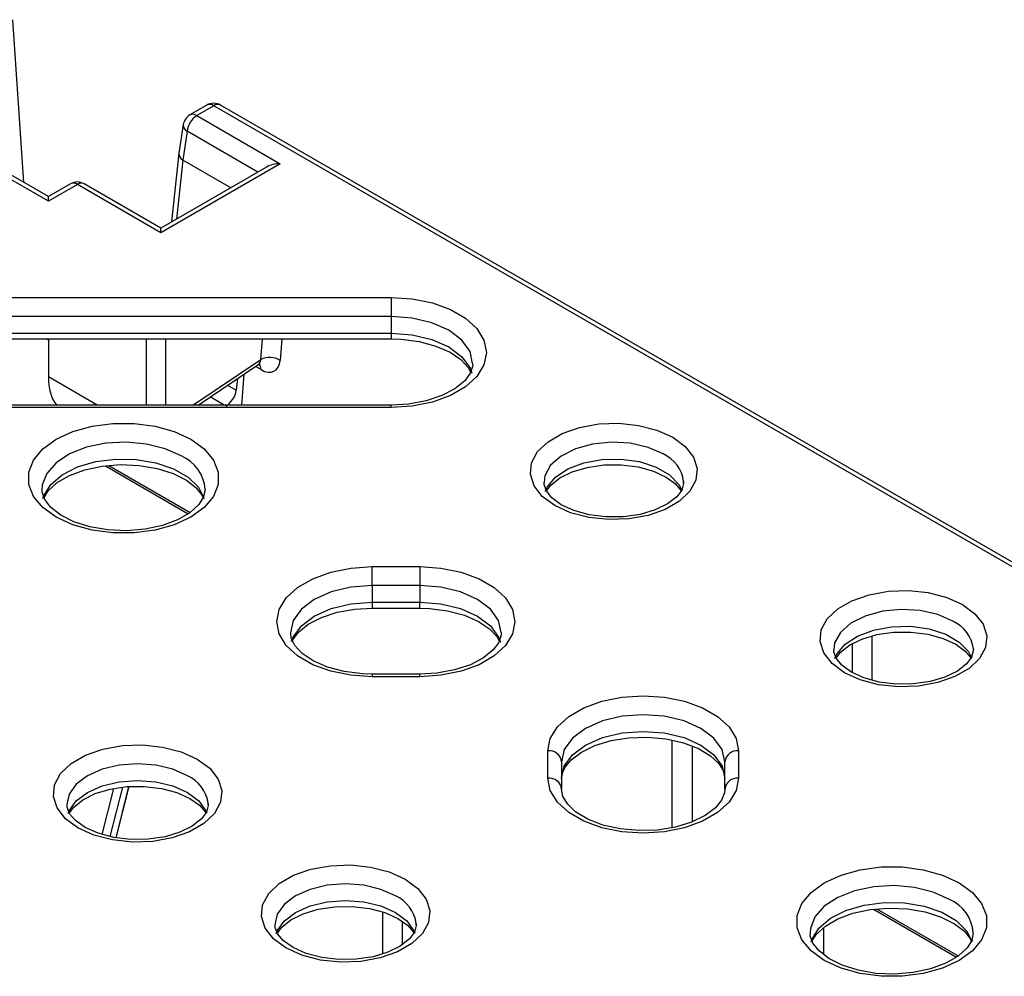
# Model space of a CAD drawing. Units: millimetres. Extents: x 54 to 12469, y 415 to 7968.
# Drawn here: x 9219 to 9260, y 4571 to 4611 of the extents above; entities that cross this region are included whole.
import ezdxf

# ---------------------------------------------------------------- set-up
doc = ezdxf.new("R2010")
doc.units = ezdxf.units.MM
doc.layers.add('TEXT', color=7, linetype='Continuous')

msp = doc.modelspace()

# ---------------------------------------------------------------- linework, layer by layer
at = {"layer": 'TEXT', "color": 85}
for p, q in [((9218.881, 4604.248), (9218.416, 4611.087)), ((9219.913, 4603.458), (9210.804, 4608.717)), ((9219.913, 4603.652), (9211.376, 4608.58)), ((9226.575, 4607.498), (9225.861, 4607.086)), ((9226.861, 4607.469), (9226.147, 4607.057)), ((9278.957, 4577.395), (9226.861, 4607.469)), ((9279.243, 4577.423), (9227.147, 4607.498)), ((9226.147, 4607.057), (9229.656, 4605.032)), ((9225.582, 4606.676), (9225.399, 4605.472)), ((9225.744, 4606.398), (9225.563, 4605.189)), ((9228.716, 4604.683), (9225.744, 4606.398)), ((9225.399, 4605.472), (9225.085, 4602.586)), ((9229.656, 4605.032), (9224.64, 4602.136)), ((9229.084, 4604.895), (9224.64, 4602.329)), ((9225.563, 4605.189), (9225.293, 4602.706)), ((9227.578, 4604.026), (9225.563, 4605.189)), ((9220.845, 4604.19), (9219.913, 4603.652)), ((9221.131, 4604.162), (9219.913, 4603.458)), ((9224.64, 4602.136), (9221.131, 4604.162)), ((9224.64, 4602.329), (9221.417, 4604.19)), ((9219.913, 4603.458), (9219.913, 4603.652)), ((9224.64, 4602.136), (9224.64, 4602.329)), ((9213.919, 4599.412), (9234.316, 4599.412)), ((9234.316, 4599.412), (9234.316, 4598.615)), ((9234.316, 4598.615), (9213.919, 4598.615)), ((9234.316, 4598.615), (9234.316, 4597.914)), ((9213.919, 4597.914), (9234.316, 4597.914)), ((9234.316, 4597.914), (9234.316, 4597.673)), ((9213.919, 4597.673), (9234.316, 4597.673)), ((9219.913, 4597.625), (9219.83, 4597.673)), ((9219.913, 4597.673), (9219.913, 4596.079)), ((9224.03, 4594.894), (9224.03, 4597.673)), ((9224.836, 4597.673), (9224.836, 4594.894)), ((9228.843, 4596.806), (9228.907, 4597.673)), ((9229.718, 4597.673), (9229.65, 4596.769)), ((9225.984, 4594.894), (9228.843, 4596.806)), ((9226.201, 4594.894), (9228.716, 4596.576)), ((9228.128, 4596.183), (9228.032, 4594.894)), ((9228.848, 4596.381), (9228.62, 4596.512)), ((9221.965, 4594.894), (9219.913, 4596.079)), ((9227.443, 4595.725), (9227.809, 4595.513)), ((9227.862, 4596.005), (9227.809, 4595.513)), ((9234.316, 4594.894), (9213.919, 4594.894)), ((9227.292, 4594.894), (9226.706, 4595.232)), ((9234.316, 4594.789), (9234.316, 4594.894)), ((9234.316, 4594.789), (9213.919, 4594.789)), ((9222.308, 4592.336), (9225.788, 4590.327)), ((9222.453, 4592.348), (9225.868, 4590.376)), ((9246.61, 4591.636), (9246.609, 4591.675)), ((9233.515, 4588.1), (9235.516, 4588.1)), ((9233.515, 4587.302), (9233.515, 4588.1)), ((9235.516, 4588.1), (9235.516, 4587.302)), ((9233.515, 4587.302), (9233.515, 4586.602)), ((9235.516, 4587.302), (9233.515, 4587.302)), ((9235.516, 4587.302), (9235.516, 4586.602)), ((9233.515, 4586.602), (9233.515, 4586.36)), ((9233.515, 4586.602), (9235.516, 4586.602)), ((9233.515, 4586.36), (9235.516, 4586.36)), ((9235.516, 4586.36), (9235.516, 4586.602)), ((9254.517, 4585.18), (9254.519, 4583.335)), ((9253.71, 4583.645), (9253.708, 4584.864)), ((9258.785, 4584.607), (9258.785, 4584.646)), ((9235.516, 4583.582), (9233.515, 4583.582)), ((9233.515, 4583.582), (9233.515, 4583.477)), ((9235.516, 4583.477), (9233.515, 4583.477)), ((9235.516, 4583.477), (9235.516, 4583.582)), ((9246.126, 4577.132), (9246.125, 4580.806)), ((9240.905, 4579.211), (9240.905, 4580.366)), ((9248.913, 4580.366), (9248.913, 4579.211)), ((9241.477, 4579.898), (9241.477, 4578.744)), ((9248.341, 4578.744), (9248.341, 4579.898)), ((9222.172, 4576.849), (9222.657, 4578.772)), ((9223.02, 4578.827), (9222.499, 4576.761)), ((9222.755, 4576.708), (9223.302, 4578.857)), ((9222.755, 4576.708), (9223.296, 4578.857)), ((9226.631, 4578.1), (9226.63, 4578.141)), ((9233.971, 4571.83), (9233.971, 4573.583)), ((9254.591, 4573.699), (9258.071, 4571.69)), ((9254.736, 4573.711), (9258.151, 4571.74)), ((9234.78, 4573.189), (9234.78, 4572.213)), ((9235.373, 4573.054), (9235.372, 4573.095)), ((9252.5, 4571.797), (9252.505, 4572.942))]:
    msp.add_line(p, q, dxfattribs=at)
at = {"layer": 'TEXT', "color": 85, "flags": 128}
for points in [[(9234.316, 4599.412), (9235.207, 4599.354), (9236.053, 4599.183), (9236.812, 4598.908), (9237.446, 4598.542), (9237.923, 4598.104), (9238.219, 4597.615), (9238.32, 4597.101), (9238.219, 4596.587), (9237.923, 4596.098), (9237.446, 4595.66), (9236.812, 4595.294), (9236.053, 4595.018), (9235.207, 4594.847), (9234.316, 4594.789)], [(9237.734, 4596.642), (9237.631, 4597.147), (9237.288, 4597.624), (9236.743, 4598.035), (9236.032, 4598.35), (9235.204, 4598.548), (9234.316, 4598.615)], [(9234.316, 4597.914), (9235.204, 4597.847), (9236.032, 4597.649), (9236.743, 4597.334), (9237.288, 4596.924), (9237.631, 4596.446), (9237.708, 4596.235)], [(9234.316, 4597.673), (9234.723, 4597.66), (9235.49, 4597.561), (9236.193, 4597.373), (9236.791, 4597.112), (9237.252, 4596.801), (9237.558, 4596.473), (9237.656, 4596.276)], [(9228.716, 4596.576), (9228.732, 4596.586), (9228.809, 4596.606), (9228.806, 4596.607)], [(9237.734, 4596.642), (9237.743, 4596.547), (9237.64, 4596.227), (9237.407, 4595.911), (9236.995, 4595.577), (9236.446, 4595.29), (9235.785, 4595.072), (9235.042, 4594.936), (9234.316, 4594.894)], [(9225.902, 4593.452), (9226.461, 4593.047), (9226.85, 4592.581), (9227.049, 4592.076), (9227.049, 4591.559), (9226.85, 4591.054), (9226.461, 4590.588), (9225.902, 4590.183), (9225.201, 4589.86), (9224.393, 4589.636), (9223.519, 4589.521), (9222.622, 4589.521), (9221.748, 4589.636), (9220.94, 4589.86), (9220.239, 4590.183), (9219.68, 4590.588), (9219.291, 4591.054), (9219.092, 4591.559), (9219.092, 4592.076), (9219.291, 4592.581), (9219.68, 4593.047), (9220.239, 4593.452), (9220.94, 4593.775), (9221.748, 4593.999), (9222.622, 4594.114), (9223.519, 4594.114), (9224.393, 4593.999), (9225.201, 4593.775), (9225.902, 4593.452)], [(9246.154, 4593.536), (9246.676, 4593.151), (9247.023, 4592.706), (9247.176, 4592.225), (9247.124, 4591.738), (9246.873, 4591.272), (9246.435, 4590.854), (9245.837, 4590.508), (9245.113, 4590.256), (9244.305, 4590.11), (9243.461, 4590.081), (9242.629, 4590.169), (9241.857, 4590.369), (9241.191, 4590.671), (9240.67, 4591.055), (9240.322, 4591.5), (9240.17, 4591.981), (9240.221, 4592.468), (9240.473, 4592.935), (9240.91, 4593.353), (9241.509, 4593.698), (9242.232, 4593.951), (9243.04, 4594.096), (9243.885, 4594.125), (9244.717, 4594.037), (9245.488, 4593.837), (9246.154, 4593.536)], [(9225.497, 4592.751), (9224.818, 4593.056), (9224.028, 4593.253), (9223.178, 4593.331), (9222.322, 4593.284), (9221.513, 4593.116), (9220.801, 4592.837), (9220.232, 4592.464), (9219.842, 4592.022), (9219.654, 4591.537), (9219.639, 4591.339)], [(9245.75, 4592.835), (9245.112, 4593.114), (9244.368, 4593.284), (9243.572, 4593.331), (9242.784, 4593.252), (9242.062, 4593.054), (9241.459, 4592.75), (9241.02, 4592.364), (9240.778, 4591.924), (9240.749, 4591.633)], [(9219.683, 4590.968), (9219.721, 4591.082), (9220.013, 4591.549), (9220.496, 4591.96), (9221.142, 4592.289), (9221.908, 4592.514), (9222.748, 4592.622), (9223.607, 4592.607), (9224.434, 4592.468), (9225.174, 4592.215), (9225.782, 4591.864), (9226.22, 4591.437), (9226.458, 4590.967)], [(9240.794, 4591.273), (9240.873, 4591.448), (9241.217, 4591.865), (9241.742, 4592.214), (9242.411, 4592.467), (9243.174, 4592.606), (9243.973, 4592.622), (9244.75, 4592.513), (9245.448, 4592.287), (9246.013, 4591.96), (9246.405, 4591.558), (9246.546, 4591.287)], [(9219.728, 4591.007), (9219.904, 4591.288), (9220.282, 4591.632), (9220.8, 4591.932), (9221.438, 4592.168), (9222.165, 4592.324), (9222.944, 4592.388), (9223.732, 4592.355), (9224.484, 4592.226), (9225.156, 4592.012), (9225.712, 4591.731), (9226.124, 4591.411), (9226.38, 4591.085), (9226.413, 4590.993)], [(9240.84, 4591.281), (9241.025, 4591.531), (9241.409, 4591.832), (9241.929, 4592.086), (9242.556, 4592.272), (9243.258, 4592.374), (9243.988, 4592.38), (9244.7, 4592.291), (9245.345, 4592.113), (9245.879, 4591.866), (9246.27, 4591.58), (9246.506, 4591.291)], [(9246.609, 4591.675), (9246.609, 4591.597), (9246.528, 4591.32), (9246.32, 4591.041), (9245.936, 4590.74), (9245.417, 4590.485), (9244.789, 4590.299), (9244.088, 4590.198), (9243.357, 4590.191), (9242.645, 4590.281), (9242.001, 4590.458), (9241.467, 4590.705), (9241.075, 4590.992), (9240.839, 4591.282), (9240.742, 4591.547), (9240.749, 4591.633)], [(9226.498, 4591.353), (9226.435, 4591.028), (9226.237, 4590.712), (9225.859, 4590.368), (9225.341, 4590.069), (9224.703, 4589.833), (9223.976, 4589.676), (9223.197, 4589.612), (9222.41, 4589.646), (9221.658, 4589.775), (9220.985, 4589.989), (9220.429, 4590.269), (9220.018, 4590.589), (9219.762, 4590.916), (9219.649, 4591.226), (9219.654, 4591.343)], [(9233.515, 4583.477), (9232.624, 4583.535), (9231.778, 4583.705), (9231.019, 4583.981), (9230.385, 4584.347), (9229.908, 4584.785), (9229.612, 4585.274), (9229.511, 4585.788), (9229.612, 4586.302), (9229.908, 4586.791), (9230.385, 4587.229), (9231.019, 4587.595), (9231.778, 4587.871), (9232.624, 4588.042), (9233.515, 4588.1)], [(9235.516, 4588.1), (9236.407, 4588.042), (9237.253, 4587.871), (9238.012, 4587.595), (9238.646, 4587.229), (9239.123, 4586.791), (9239.419, 4586.302), (9239.52, 4585.788), (9239.419, 4585.274), (9239.123, 4584.785), (9238.646, 4584.347), (9238.012, 4583.981), (9237.253, 4583.705), (9236.407, 4583.535), (9235.516, 4583.477)], [(9233.515, 4587.302), (9232.627, 4587.235), (9231.799, 4587.037), (9231.088, 4586.722), (9230.543, 4586.312), (9230.2, 4585.834), (9230.083, 4585.321), (9230.097, 4585.313)], [(9238.934, 4585.329), (9238.831, 4585.834), (9238.488, 4586.312), (9237.943, 4586.722), (9237.232, 4587.037), (9236.404, 4587.235), (9235.516, 4587.302)], [(9258.33, 4586.507), (9258.851, 4586.122), (9259.198, 4585.677), (9259.351, 4585.197), (9259.3, 4584.709), (9259.048, 4584.243), (9258.611, 4583.825), (9258.012, 4583.48), (9257.288, 4583.227), (9256.481, 4583.082), (9255.636, 4583.052), (9254.804, 4583.14), (9254.033, 4583.341), (9253.367, 4583.642), (9252.845, 4584.026), (9252.498, 4584.472), (9252.345, 4584.952), (9252.396, 4585.44), (9252.648, 4585.906), (9253.086, 4586.324), (9253.684, 4586.669), (9254.408, 4586.922), (9255.216, 4587.067), (9256.06, 4587.097), (9256.892, 4587.009), (9257.664, 4586.808), (9258.33, 4586.507)], [(9230.131, 4584.952), (9230.2, 4585.133), (9230.543, 4585.611), (9231.088, 4586.021), (9231.799, 4586.336), (9232.627, 4586.534), (9233.515, 4586.602)], [(9230.175, 4584.978), (9230.191, 4585.027), (9230.424, 4585.343), (9230.836, 4585.678), (9231.385, 4585.964), (9232.046, 4586.182), (9232.789, 4586.318), (9233.515, 4586.36)], [(9235.516, 4586.602), (9236.404, 4586.534), (9237.232, 4586.336), (9237.943, 4586.021), (9238.488, 4585.611), (9238.831, 4585.133), (9238.908, 4584.922)], [(9235.516, 4586.36), (9235.923, 4586.347), (9236.69, 4586.248), (9237.393, 4586.06), (9237.991, 4585.799), (9238.452, 4585.488), (9238.758, 4585.16), (9238.856, 4584.963)], [(9257.925, 4585.806), (9257.288, 4586.085), (9256.544, 4586.255), (9255.748, 4586.302), (9254.96, 4586.224), (9254.237, 4586.025), (9253.634, 4585.722), (9253.196, 4585.336), (9252.954, 4584.895), (9252.925, 4584.604)], [(9252.97, 4584.245), (9253.049, 4584.42), (9253.392, 4584.837), (9253.918, 4585.185), (9254.587, 4585.438), (9255.349, 4585.578), (9256.149, 4585.594), (9256.926, 4585.484), (9257.623, 4585.258), (9258.189, 4584.931), (9258.581, 4584.529), (9258.722, 4584.258)], [(9233.515, 4583.582), (9233.108, 4583.595), (9232.341, 4583.693), (9231.638, 4583.881), (9231.04, 4584.143), (9230.579, 4584.453), (9230.273, 4584.781), (9230.116, 4585.097), (9230.097, 4585.313)], [(9238.934, 4585.329), (9238.943, 4585.234), (9238.84, 4584.915), (9238.607, 4584.598), (9238.195, 4584.264), (9237.646, 4583.978), (9236.985, 4583.759), (9236.242, 4583.623), (9235.516, 4583.582)], [(9253.015, 4584.252), (9253.201, 4584.502), (9253.585, 4584.803), (9254.104, 4585.057), (9254.732, 4585.243), (9255.433, 4585.345), (9256.164, 4585.352), (9256.876, 4585.262), (9257.52, 4585.084), (9258.054, 4584.838), (9258.446, 4584.551), (9258.681, 4584.262)], [(9258.785, 4584.646), (9258.784, 4584.568), (9258.703, 4584.291), (9258.496, 4584.012), (9258.112, 4583.711), (9257.592, 4583.457), (9256.964, 4583.271), (9256.263, 4583.169), (9255.533, 4583.163), (9254.821, 4583.252), (9254.176, 4583.43), (9253.642, 4583.676), (9253.251, 4583.963), (9253.014, 4584.253), (9252.918, 4584.518), (9252.925, 4584.604)], [(9240.905, 4580.366), (9241.005, 4580.88), (9241.301, 4581.368), (9241.778, 4581.807), (9242.412, 4582.173), (9243.172, 4582.448), (9244.018, 4582.619), (9244.909, 4582.677), (9245.8, 4582.619), (9246.646, 4582.448), (9247.405, 4582.173), (9248.039, 4581.807), (9248.516, 4581.368), (9248.812, 4580.88), (9248.913, 4580.366)], [(9248.341, 4579.898), (9248.224, 4580.411), (9247.881, 4580.889), (9247.336, 4581.299), (9246.625, 4581.614), (9245.797, 4581.812), (9244.909, 4581.88), (9244.021, 4581.812), (9243.193, 4581.614), (9242.482, 4581.299), (9241.937, 4580.889), (9241.594, 4580.411), (9241.477, 4579.898)], [(9241.477, 4579.198), (9241.594, 4579.711), (9241.937, 4580.189), (9242.482, 4580.599), (9243.193, 4580.914), (9244.021, 4581.112), (9244.909, 4581.179), (9245.797, 4581.112), (9246.625, 4580.914), (9247.336, 4580.599), (9247.881, 4580.189), (9248.224, 4579.711), (9248.341, 4579.198)], [(9241.477, 4579.198), (9241.491, 4579.346), (9241.617, 4579.662), (9241.876, 4579.978), (9242.31, 4580.306), (9242.88, 4580.582), (9243.557, 4580.788), (9244.309, 4580.909), (9245.097, 4580.935), (9245.876, 4580.862), (9246.601, 4580.698), (9247.232, 4580.455), (9247.733, 4580.155), (9248.082, 4579.828), (9248.278, 4579.507), (9248.341, 4579.198)], [(9226.165, 4580.014), (9226.692, 4579.626), (9227.042, 4579.176), (9227.196, 4578.691), (9227.145, 4578.199), (9226.891, 4577.728), (9226.449, 4577.306), (9225.844, 4576.957), (9225.113, 4576.702), (9224.298, 4576.555), (9223.445, 4576.525), (9222.605, 4576.614), (9221.826, 4576.817), (9221.153, 4577.121), (9220.626, 4577.509), (9220.276, 4577.959), (9220.122, 4578.444), (9220.173, 4578.936), (9220.427, 4579.407), (9220.869, 4579.829), (9221.474, 4580.178), (9222.205, 4580.433), (9223.02, 4580.58), (9223.873, 4580.609), (9224.713, 4580.521), (9225.492, 4580.318), (9226.165, 4580.014)], [(9246.971, 4580.555), (9246.971, 4578.962), (9246.971, 4577.375)], [(9225.76, 4579.313), (9225.145, 4579.586), (9224.428, 4579.757), (9223.659, 4579.816), (9222.89, 4579.757), (9222.173, 4579.586), (9221.558, 4579.313), (9221.085, 4578.958), (9220.789, 4578.544), (9220.687, 4578.1), (9220.702, 4578.096)], [(9248.913, 4579.211), (9248.812, 4578.696), (9248.516, 4578.208), (9248.039, 4577.769), (9247.405, 4577.403), (9246.646, 4577.128), (9245.8, 4576.957), (9244.909, 4576.899), (9244.018, 4576.957), (9243.172, 4577.128), (9242.412, 4577.403), (9241.778, 4577.769), (9241.301, 4578.208), (9241.005, 4578.696), (9240.905, 4579.211)], [(9220.744, 4577.734), (9220.789, 4577.844), (9221.085, 4578.258), (9221.558, 4578.613), (9222.173, 4578.885), (9222.89, 4579.057), (9223.659, 4579.115), (9224.428, 4579.057), (9225.145, 4578.885), (9225.76, 4578.613), (9226.233, 4578.258), (9226.529, 4577.844), (9226.569, 4577.748)], [(9220.793, 4577.749), (9220.975, 4577.998), (9221.358, 4578.302), (9221.877, 4578.56), (9222.505, 4578.75), (9223.209, 4578.855), (9223.943, 4578.866), (9224.661, 4578.781), (9225.315, 4578.607), (9225.86, 4578.362), (9226.264, 4578.075), (9226.513, 4577.781), (9226.525, 4577.751)], [(9248.341, 4578.744), (9248.327, 4578.596), (9248.201, 4578.28), (9247.942, 4577.963), (9247.507, 4577.636), (9246.938, 4577.359), (9246.261, 4577.153), (9245.508, 4577.032), (9244.721, 4577.007), (9243.942, 4577.079), (9243.217, 4577.243), (9242.586, 4577.487), (9242.085, 4577.787), (9241.736, 4578.113), (9241.539, 4578.434), (9241.477, 4578.744)], [(9226.63, 4578.141), (9226.63, 4578.065), (9226.55, 4577.784), (9226.343, 4577.502), (9225.96, 4577.198), (9225.441, 4576.941), (9224.813, 4576.751), (9224.109, 4576.645), (9223.375, 4576.634), (9222.657, 4576.719), (9222.003, 4576.894), (9221.458, 4577.138), (9221.054, 4577.426), (9220.805, 4577.719), (9220.697, 4577.989), (9220.702, 4578.096)], [(9234.907, 4574.967), (9235.434, 4574.579), (9235.784, 4574.129), (9235.938, 4573.644), (9235.887, 4573.152), (9235.633, 4572.681), (9235.191, 4572.259), (9234.587, 4571.91), (9233.855, 4571.655), (9233.04, 4571.509), (9232.187, 4571.479), (9231.347, 4571.568), (9230.568, 4571.77), (9229.895, 4572.074), (9229.368, 4572.462), (9229.018, 4572.912), (9228.864, 4573.397), (9228.915, 4573.89), (9229.17, 4574.36), (9229.612, 4574.782), (9230.216, 4575.131), (9230.947, 4575.386), (9231.762, 4575.533), (9232.615, 4575.563), (9233.455, 4575.474), (9234.234, 4575.271), (9234.907, 4574.967)], [(9258.185, 4574.816), (9258.744, 4574.411), (9259.133, 4573.945), (9259.332, 4573.44), (9259.332, 4572.922), (9259.133, 4572.418), (9258.744, 4571.951), (9258.185, 4571.547), (9257.484, 4571.224), (9256.676, 4570.999), (9255.802, 4570.884), (9254.905, 4570.884), (9254.031, 4570.999), (9253.223, 4571.224), (9252.522, 4571.547), (9251.963, 4571.951), (9251.574, 4572.418), (9251.375, 4572.922), (9251.375, 4573.44), (9251.574, 4573.945), (9251.963, 4574.411), (9252.522, 4574.816), (9253.223, 4575.138), (9254.031, 4575.363), (9254.905, 4575.478), (9255.802, 4575.478), (9256.676, 4575.363), (9257.484, 4575.138), (9258.185, 4574.816)], [(9234.502, 4574.267), (9233.887, 4574.539), (9233.17, 4574.711), (9232.401, 4574.769), (9231.632, 4574.711), (9230.915, 4574.539), (9230.3, 4574.267), (9229.828, 4573.911), (9229.531, 4573.498), (9229.429, 4573.054), (9229.429, 4573.047)], [(9257.78, 4574.115), (9257.1, 4574.419), (9256.311, 4574.617), (9255.461, 4574.694), (9254.605, 4574.648), (9253.795, 4574.479), (9253.084, 4574.2), (9252.515, 4573.828), (9252.124, 4573.385), (9251.937, 4572.9), (9251.921, 4572.702)], [(9229.486, 4572.687), (9229.531, 4572.797), (9229.828, 4573.211), (9230.3, 4573.566), (9230.915, 4573.839), (9231.632, 4574.01), (9232.401, 4574.069), (9233.17, 4574.01), (9233.887, 4573.839), (9234.502, 4573.566), (9234.975, 4573.211), (9235.272, 4572.797), (9235.311, 4572.702)], [(9229.535, 4572.703), (9229.717, 4572.951), (9230.1, 4573.255), (9230.619, 4573.513), (9231.247, 4573.703), (9231.951, 4573.809), (9232.685, 4573.82), (9233.403, 4573.734), (9234.057, 4573.56), (9234.602, 4573.315), (9235.006, 4573.028), (9235.255, 4572.734), (9235.271, 4572.695)], [(9251.966, 4572.331), (9252.004, 4572.446), (9252.295, 4572.913), (9252.779, 4573.324), (9253.424, 4573.652), (9254.191, 4573.878), (9255.03, 4573.986), (9255.89, 4573.97), (9256.716, 4573.832), (9257.457, 4573.579), (9258.065, 4573.228), (9258.503, 4572.8), (9258.741, 4572.331)], [(9252.011, 4572.371), (9252.187, 4572.652), (9252.565, 4572.996), (9253.083, 4573.295), (9253.721, 4573.531), (9254.448, 4573.687), (9255.227, 4573.752), (9256.014, 4573.718), (9256.766, 4573.589), (9257.439, 4573.375), (9257.995, 4573.095), (9258.406, 4572.775), (9258.662, 4572.448), (9258.696, 4572.357)], [(9235.372, 4573.095), (9235.372, 4573.018), (9235.292, 4572.737), (9235.085, 4572.456), (9234.702, 4572.151), (9234.183, 4571.894), (9233.555, 4571.704), (9232.851, 4571.598), (9232.117, 4571.587), (9231.399, 4571.673), (9230.746, 4571.847), (9230.2, 4572.092), (9229.796, 4572.379), (9229.547, 4572.672), (9229.44, 4572.942), (9229.444, 4573.049)], [(9258.781, 4572.717), (9258.718, 4572.391), (9258.52, 4572.076), (9258.142, 4571.731), (9257.624, 4571.432), (9256.986, 4571.196), (9256.259, 4571.04), (9255.48, 4570.976), (9254.692, 4571.009), (9253.94, 4571.138), (9253.268, 4571.352), (9252.712, 4571.633), (9252.3, 4571.953), (9252.044, 4572.279), (9251.932, 4572.59), (9251.937, 4572.706)]]:
    msp.add_lwpolyline(points, dxfattribs=at)
at = {"layer": 'TEXT', "color": 85}
for centre, radius, start, end in [((9226.861, 4607.002), 0.572, 60.0027, 119.9973), ((9226.694, 4607.239), 0.285, 54.0182, 114.6714), ((9227.028, 4607.242), 0.282, 65.0338, 126.2767), ((9226.147, 4606.59), 0.572, 119.9973, 171.3837), ((9226.629, 4606.31), 0.889, 122.8009, 174.311), ((9225.981, 4606.836), 0.277, 53.1027, 115.5868), ((9225.886, 4606.668), 0.304, 178.4354, 242.2896), ((9221.131, 4603.695), 0.572, 60.0027, 119.9973), ((9220.965, 4603.94), 0.277, 53.1027, 115.5868), ((9221.298, 4603.94), 0.277, 64.4132, 126.8973), ((9228.524, 4596.398), 0.324, 356.8893, 39.4866), ((9229.214, 4596.079), 0.816, 57.6641, 117.0349), ((9245.143, 4591.487), 1.479, 7.3026, 65.7599), ((9224.849, 4591.23), 1.654, 4.2728, 66.9029), ((9257.318, 4584.458), 1.479, 7.3026, 65.7599), ((9240.953, 4579.84), 0.528, 6.3513, 95.1826), ((9248.865, 4579.84), 0.528, 84.8174, 173.6487), ((9225.135, 4577.941), 1.508, 7.625, 65.5114), ((9240.953, 4578.685), 0.528, 6.3513, 95.1826), ((9248.865, 4578.685), 0.528, 84.8174, 173.6487), ((9233.877, 4572.894), 1.508, 7.625, 65.5114), ((9257.131, 4572.593), 1.654, 4.2728, 66.9029)]:
    msp.add_arc(centre, radius, start, end, dxfattribs=at)
for centre, major_axis, ratio, start_param, end_param in [((9225.966, 4605.394), (0.567, -0.074), 0.589172, 3.129235, 3.997431), ((9226.911, 4614.078), (1.34, 8.892), 0.048537, 3.117994, 3.122549), ((9229.656, 4604.565), (0.809, 0), 0.577382, 1.570796, 2.356113), ((9228.439, 4597.079), (-0.249, 0.519), 0.624516, 3.230165, 3.892147), ((9228.844, 4597.315), (-0.574, 0.991), 0.574714, 2.356672, 3.840535), ((9222.796, 4598.007), (2.275, 3.373), 0.525023, 2.480026, 2.965804), ((9227.406, 4595.296), (0.32, 0.475), 0.525023, 3.963556, 5.499446)]:
    msp.add_ellipse(centre, major_axis=major_axis, ratio=ratio, start_param=start_param, end_param=end_param, dxfattribs=at)

doc.saveas('drawing.dxf')
